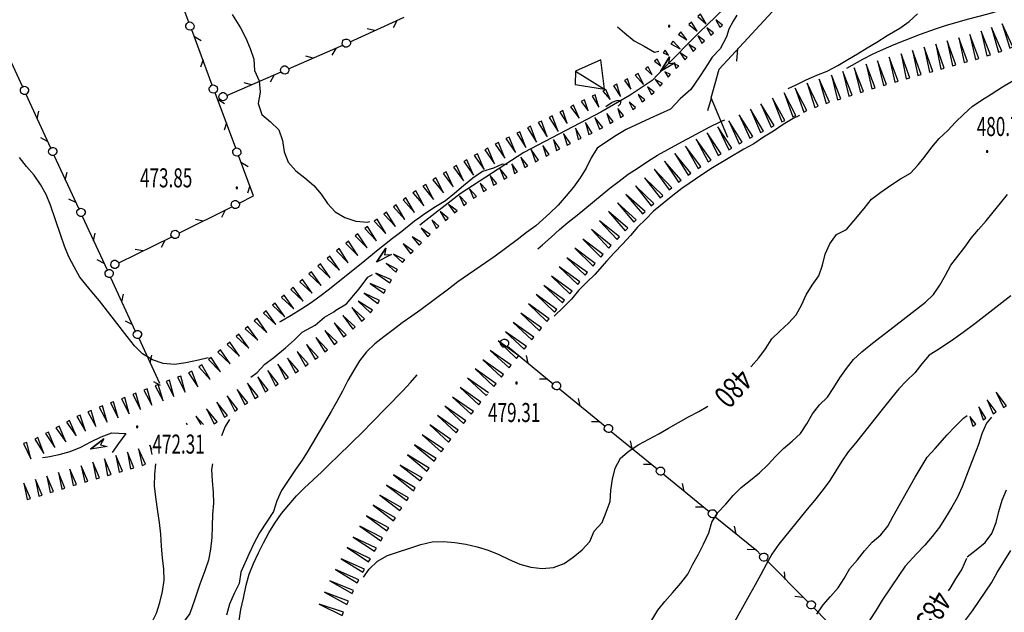
# Model space of a CAD drawing. Extents: x 1514965 to 1515745, y 4455040 to 4455729.
# Drawn here: x 1515124 to 1515212, y 4455143 to 4455196 of the extents above; entities that cross this region are included whole.
import ezdxf
from ezdxf.enums import TextEntityAlignment as Align

# ---------------------------------------------------------------- set-up
doc = ezdxf.new("R2010")
doc.units = 0
doc.header["$MEASUREMENT"] = 0
for name, color, linetype in [('CAPANNA', 7, 'CONTINUOUS'), ('CURVA_DIRETT', 7, 'CONTINUOUS'), ('CURVA_INTERM', 7, 'CONTINUOUS'), ('DIAGONALI17', 7, 'CONTINUOUS'), ('FIUME', 7, 'CONTINUOUS'), ('PUNTO_QUOTA', 7, 'CONTINUOUS'), ('QUOTA', 7, 'CONTINUOUS'), ('RETE_METALL', 7, 'CONTINUOUS'), ('SIEPE', 7, 'CONTINUOUS'), ('SOMM_SCARPAT', 7, 'CONTINUOUS')]:
    doc.layers.add(name, color=color, linetype=linetype)
doc.styles.add('ITALICS', font='ITALICC')
doc.styles.add('ROMANT', font='ROMANT', dxfattribs={"height": 0.2})

# ---------------------------------------------------------------- blocks, each defined once
blk = doc.blocks.new('PUNTO')
at = {"layer": 'PUNTO_QUOTA', "color": 2, "linetype": 'Continuous'}
blk.add_lwpolyline([(-0.06, -0.06), (0.06, -0.06), (0.06, 0.06), (-0.06, 0.06)], close=True, dxfattribs=at)

msp = doc.modelspace()

# ---------------------------------------------------------------- linework, layer by layer
at = {"layer": 'CAPANNA', "color": 1, "linetype": 'Continuous'}
msp.add_lwpolyline([(1515173.89, 4455191.38), (1515173.88, 4455190.19), (1515176.49, 4455189.77), (1515176.17, 4455192.38), (1515173.89, 4455191.38)], dxfattribs=at)
at = {"layer": 'CURVA_DIRETT', "color": 3, "linetype": 'Continuous'}
for points in [[(1515188.3, 4455196.39), (1515187.99, 4455195.84), (1515187.59, 4455195.14), (1515187.37, 4455194.44), (1515186.83, 4455193.38), (1515186.1, 4455192.63), (1515185.49, 4455191.65), (1515184.97, 4455190.89), (1515184.2, 4455189.75), (1515183.25, 4455188.91), (1515182.39, 4455188), (1515181.47, 4455187.57), (1515180.54, 4455187.16), (1515178.42, 4455186.16), (1515177.53, 4455185.64), (1515176.67, 4455185.07), (1515175.83, 4455184.5), (1515175.3, 4455183.64), (1515174.87, 4455182.73), (1515174.33, 4455181.86), (1515173.74, 4455181.03), (1515173.08, 4455180.25), (1515172.37, 4455179.41), (1515171.62, 4455178.72), (1515170.35, 4455177.59), (1515169.53, 4455176.97), (1515168.71, 4455176.32), (1515166.75, 4455174.86), (1515165.88, 4455174.27), (1515163.41, 4455172.57), (1515162.57, 4455171.93), (1515160, 4455170.03)], [(1515177.65, 4455195.33), (1515178.27, 4455194.8), (1515179.14, 4455194.09), (1515180.03, 4455193.61), (1515180.97, 4455193.08), (1515181.35, 4455193.18)], [(1515189.54, 4455164.98), (1515189.59, 4455165.03), (1515190.27, 4455165.8), (1515190.86, 4455166.61), (1515191.42, 4455167.48), (1515192.13, 4455168.18), (1515192.91, 4455168.88), (1515193.59, 4455169.63), (1515194.07, 4455170.51), (1515194.48, 4455171.43), (1515195.03, 4455172.28), (1515195.61, 4455173.11), (1515195.94, 4455174.07), (1515196.2, 4455175.05), (1515196.6, 4455175.97), (1515197.19, 4455176.79), (1515198.08, 4455177.26), (1515198.75, 4455178.02), (1515199.68, 4455179.13), (1515200.32, 4455179.96), (1515201.15, 4455180.57), (1515202.06, 4455181.2), (1515202.91, 4455181.76), (1515203.79, 4455182.27), (1515204.48, 4455183.01), (1515205.12, 4455183.79), (1515205.7, 4455184.61), (1515206.37, 4455185.36), (1515207.12, 4455186.08), (1515207.83, 4455186.84), (1515208.57, 4455187.55), (1515209.31, 4455188.22), (1515210.13, 4455188.8), (1515211, 4455189.34), (1515212.01, 4455189.98), (1515213.16, 4455190.68)], [(1515160, 4455170.03), (1515159.31, 4455169.52), (1515158.44, 4455168.91), (1515157.64, 4455168.29), (1515156.81, 4455167.68), (1515156.01, 4455167.06), (1515155.25, 4455166.34), (1515154.64, 4455165.52), (1515154.1, 4455164.64), (1515153.6, 4455163.77), (1515153.11, 4455162.82), (1515152.61, 4455161.89), (1515152.09, 4455161), (1515150.05, 4455157.54), (1515149.51, 4455156.67), (1515148.92, 4455155.83), (1515147.66, 4455153.95), (1515147.25, 4455153.04), (1515146.94, 4455152.08), (1515146.38, 4455151.23), (1515145.71, 4455150.18), (1515145.24, 4455149.28), (1515144.79, 4455148.34), (1515144.04, 4455146.66), (1515143.88, 4455145.67), (1515143.45, 4455144.76), (1515143.03, 4455143.82), (1515142.76, 4455142.84)], [(1515180.44, 4455158.54), (1515181.35, 4455159.02), (1515182.21, 4455159.53), (1515183.09, 4455160.02), (1515184, 4455160.54), (1515184.91, 4455161.02), (1515185.72, 4455161.47)], [(1515160, 4455149.1), (1515160.1, 4455149.14), (1515161.1, 4455149.36), (1515162.12, 4455149.39), (1515163.13, 4455149.32), (1515164.13, 4455149.18), (1515165.13, 4455148.93), (1515166.11, 4455148.63), (1515167.07, 4455148.25), (1515167.97, 4455147.79), (1515168.93, 4455147.39), (1515169.92, 4455147.1), (1515170.93, 4455147), (1515171.94, 4455147.09), (1515172.89, 4455147.43), (1515173.71, 4455148.02), (1515174.5, 4455148.66), (1515175.19, 4455149.41), (1515175.57, 4455150.34), (1515176.27, 4455151.09), (1515176.65, 4455152.02), (1515176.99, 4455152.97), (1515177.06, 4455153.98), (1515177.2, 4455154.98), (1515177.45, 4455155.96), (1515177.92, 4455156.84), (1515178.7, 4455157.49), (1515179.57, 4455158.05), (1515180.44, 4455158.54)], [(1515208.85, 4455148.05), (1515209.66, 4455148.67), (1515210.46, 4455149.32), (1515211.05, 4455150.12), (1515211.45, 4455151.09), (1515211.69, 4455152.08), (1515211.98, 4455153.09), (1515212.38, 4455154.02)], [(1515154.97, 4455146.23), (1515155.49, 4455146.93), (1515156.24, 4455147.64), (1515157.13, 4455148.15), (1515158.11, 4455148.48), (1515159.13, 4455148.8), (1515160, 4455149.1)], [(1515208.79, 4455147.88), (1515208.39, 4455146.95), (1515207.83, 4455146.08), (1515207.31, 4455145.2), (1515207.16, 4455145)]]:
    msp.add_lwpolyline(points, dxfattribs=at)
at = {"layer": 'CURVA_INTERM', "color": 1, "linetype": 'Continuous'}
for points in [[(1515212.71, 4455196.94), (1515211.72, 4455196.77), (1515210.71, 4455196.48), (1515208.98, 4455196.02), (1515206.99, 4455195.45), (1515206.01, 4455195.13), (1515204.67, 4455194.64), (1515203.3, 4455194.13), (1515202.31, 4455193.73), (1515201.35, 4455193.32), (1515200.44, 4455192.89), (1515199.52, 4455192.41), (1515198.1, 4455191.61)], [(1515143.25, 4455196.45), (1515144.02, 4455195.24), (1515144.49, 4455194.32), (1515144.88, 4455193.39), (1515145.19, 4455192.44), (1515145.26, 4455191.43), (1515145.67, 4455190.52), (1515145.77, 4455189.51), (1515145.58, 4455188.5), (1515145.9, 4455187.52), (1515146.68, 4455186.85), (1515147.43, 4455186.14), (1515147.76, 4455185.19), (1515147.89, 4455184.19), (1515148.27, 4455183.25), (1515148.95, 4455182.5), (1515149.74, 4455181.86), (1515150.55, 4455181.18), (1515151.21, 4455180.4), (1515151.78, 4455179.57), (1515152.47, 4455178.84), (1515153.33, 4455178.31), (1515154.3, 4455178), (1515155.34, 4455177.89), (1515155.56, 4455177.95)], [(1515192.89, 4455189.83), (1515193.55, 4455190.13), (1515194.48, 4455190.6), (1515195.43, 4455191.02), (1515196.38, 4455191.39), (1515197.31, 4455191.89), (1515198.2, 4455192.43), (1515199.07, 4455192.92), (1515199.93, 4455193.46), (1515200.8, 4455193.98), (1515201.72, 4455194.55), (1515202.84, 4455195.22), (1515203.67, 4455195.8), (1515204.44, 4455196.49)], [(1515176.6, 4455188.22), (1515177.17, 4455188.6), (1515177.58, 4455188.76), (1515177.95, 4455188.78), (1515177.89, 4455188.43), (1515177.72, 4455188.27)], [(1515193.9, 4455187.41), (1515193.33, 4455187.16), (1515192.43, 4455186.61), (1515191.57, 4455186.04), (1515190.68, 4455185.49), (1515189.81, 4455184.91), (1515188.94, 4455184.41), (1515186.12, 4455182.75), (1515185.27, 4455182.2), (1515183.38, 4455180.9), (1515182.58, 4455180.28), (1515180.88, 4455178.9), (1515180.18, 4455178.18), (1515179.45, 4455177.46), (1515178.8, 4455176.7), (1515178.11, 4455175.95), (1515177.39, 4455175.21), (1515176.71, 4455174.46), (1515175.63, 4455173.23), (1515174.91, 4455172.54), (1515174.18, 4455171.8), (1515173.54, 4455171.02), (1515172.83, 4455170.32), (1515172.01, 4455169.53)], [(1515180.34, 4455183.32), (1515181.23, 4455183.87), (1515182.14, 4455184.4), (1515183.07, 4455184.91), (1515185.88, 4455186.41), (1515186.81, 4455186.86), (1515187.22, 4455187.05)], [(1515141.12, 4455165.81), (1515140.27, 4455165.6), (1515139.12, 4455165.34), (1515138.12, 4455165.2), (1515137.1, 4455165.28), (1515136.14, 4455165.61), (1515135.27, 4455166.16), (1515134.54, 4455166.87), (1515133.89, 4455167.7), (1515131.41, 4455170.89), (1515130.75, 4455171.68), (1515129.68, 4455173), (1515129.16, 4455173.91), (1515128.7, 4455174.82), (1515128.3, 4455175.75), (1515127.98, 4455176.71), (1515127.04, 4455179.41), (1515126.65, 4455180.36), (1515126.16, 4455181.26), (1515125.58, 4455182.11), (1515124.91, 4455182.88), (1515124.29, 4455183.67)], [(1515167.82, 4455183.03), (1515167.37, 4455183.08), (1515166.58, 4455182.72), (1515165.61, 4455182.43), (1515164.73, 4455181.84), (1515163.91, 4455181.16), (1515163.12, 4455180.45), (1515162.3, 4455179.82), (1515161.41, 4455179.27), (1515160.36, 4455178.6), (1515160, 4455178.33)], [(1515170.54, 4455175.53), (1515170.97, 4455175.89), (1515171.73, 4455176.56), (1515172.48, 4455177.25), (1515173.26, 4455177.89), (1515174.04, 4455178.54), (1515176.97, 4455180.93), (1515177.79, 4455181.57), (1515178.62, 4455182.18), (1515179.5, 4455182.75), (1515180.34, 4455183.32)], [(1515181.87, 4455144.06), (1515182.55, 4455144.81), (1515183.31, 4455145.68), (1515183.92, 4455146.49), (1515184.38, 4455147.39), (1515184.88, 4455148.27), (1515185.33, 4455149.18), (1515185.79, 4455150.18), (1515186.07, 4455151.14), (1515186.6, 4455152), (1515187.32, 4455152.75), (1515187.97, 4455153.52), (1515188.7, 4455154.23), (1515189.52, 4455154.88), (1515190.32, 4455155.53), (1515191.07, 4455156.25), (1515191.75, 4455156.99), (1515192.47, 4455157.71), (1515193.25, 4455158.36), (1515193.99, 4455159.05), (1515194.55, 4455159.91), (1515195.07, 4455160.79), (1515195.67, 4455161.59), (1515196.39, 4455162.3), (1515196.96, 4455163.15), (1515197.5, 4455164), (1515198.08, 4455164.84), (1515198.71, 4455165.64), (1515199.47, 4455166.34), (1515200.26, 4455167), (1515201.06, 4455167.62), (1515201.95, 4455168.29), (1515205.13, 4455170.75), (1515205.85, 4455171.46), (1515206.43, 4455172.28), (1515206.93, 4455173.16), (1515207.4, 4455174.07), (1515208.02, 4455174.88), (1515208.66, 4455175.66), (1515209.21, 4455176.49), (1515209.86, 4455177.25), (1515210.55, 4455178.01), (1515211.18, 4455178.8), (1515211.83, 4455179.59), (1515212.46, 4455180.38)], [(1515160, 4455178.33), (1515159.54, 4455177.98), (1515158.41, 4455177.08), (1515157.58, 4455176.45), (1515156.13, 4455175.31), (1515155.09, 4455174.46), (1515151.94, 4455171.92), (1515151.09, 4455171.28), (1515150.23, 4455170.66), (1515149.38, 4455170.11), (1515148.52, 4455169.57), (1515147.62, 4455169.04), (1515147.49, 4455168.97)], [(1515144.93, 4455164.08), (1515145.48, 4455164.5), (1515146.17, 4455165.23), (1515146.98, 4455165.84), (1515148.03, 4455166.68), (1515148.81, 4455167.36), (1515149.51, 4455168.1), (1515150.68, 4455168.71), (1515151.5, 4455169.43), (1515152.33, 4455169.89), (1515152.52, 4455170.04), (1515153.47, 4455170.61), (1515154.59, 4455171.94), (1515155.38, 4455172.99), (1515155.78, 4455173.24)], [(1515212.75, 4455171.33), (1515209.55, 4455168.84), (1515208.51, 4455168.07), (1515207.67, 4455167.47), (1515206.38, 4455166.59), (1515205.48, 4455166.02), (1515204.8, 4455165.27), (1515204.18, 4455164.45), (1515203.45, 4455163.75), (1515202.76, 4455163.02), (1515202.11, 4455162.23), (1515201.39, 4455161.34), (1515198.88, 4455158.18), (1515198.23, 4455157.41), (1515197.68, 4455156.58), (1515197.15, 4455155.72), (1515196.59, 4455154.86), (1515196, 4455154.05), (1515195.23, 4455153.06), (1515194.59, 4455152.29), (1515192.04, 4455149.16), (1515191.43, 4455148.28), (1515190.92, 4455147.36), (1515190.45, 4455146.47), (1515189.94, 4455145.55), (1515189.4, 4455144.59), (1515187.96, 4455141.98)], [(1515143.88, 4455142.34), (1515144.05, 4455143.35), (1515144.26, 4455144.34), (1515144.52, 4455145.5), (1515144.78, 4455146.5), (1515145.17, 4455147.45), (1515145.6, 4455148.38), (1515146.06, 4455149.29), (1515146.54, 4455150.19), (1515147.07, 4455151.05), (1515147.67, 4455151.91), (1515148.31, 4455152.68), (1515149, 4455153.48), (1515149.71, 4455154.2), (1515150.46, 4455154.89), (1515151.27, 4455155.61), (1515151.98, 4455156.34), (1515152.73, 4455157.05), (1515154.97, 4455159.26), (1515155.68, 4455159.98), (1515158.48, 4455162.84), (1515159.18, 4455163.59), (1515159.77, 4455164.27)], [(1515195.43, 4455142.93), (1515196.02, 4455143.75), (1515196.67, 4455144.51), (1515197.34, 4455145.27), (1515197.88, 4455146.11), (1515198.38, 4455147), (1515199.06, 4455147.77), (1515199.7, 4455148.58), (1515200.39, 4455149.34), (1515201.16, 4455150), (1515201.79, 4455150.77), (1515202.27, 4455151.66), (1515204.22, 4455155.16), (1515204.74, 4455156.03), (1515205.3, 4455156.93), (1515206, 4455157.69), (1515207.07, 4455158.91), (1515207.76, 4455159.64), (1515208.52, 4455160.4), (1515208.87, 4455160.66)], [(1515143.02, 4455160.28), (1515142.65, 4455159.66), (1515142.32, 4455158.83)], [(1515211.04, 4455160.5), (1515210.58, 4455159.96), (1515210.18, 4455159.01), (1515209.86, 4455158.06), (1515209.47, 4455157), (1515209.1, 4455156.07), (1515208.42, 4455154.28), (1515207.99, 4455153.36), (1515207.5, 4455152.48), (1515206.94, 4455151.54), (1515206.4, 4455150.69), (1515205.75, 4455149.86), (1515205.08, 4455149.09), (1515204.37, 4455148.34), (1515203.34, 4455147.2), (1515202.75, 4455146.36), (1515201.28, 4455144.16), (1515200.73, 4455143.29), (1515199.15, 4455140.86)], [(1515126.33, 4455156.91), (1515126.82, 4455156.97), (1515127.83, 4455157.16), (1515128.79, 4455157.45), (1515129.75, 4455157.82), (1515130.66, 4455158.3), (1515131.58, 4455158.75), (1515132.53, 4455159.1), (1515133.77, 4455159.03), (1515133.13, 4455158.16), (1515132.56, 4455157.34)], [(1515136.2, 4455142.41), (1515136.5, 4455143.01), (1515136.81, 4455143.97), (1515137.06, 4455144.95), (1515137.18, 4455145.95), (1515137.15, 4455146.95), (1515137.05, 4455147.96), (1515136.97, 4455149), (1515136.9, 4455150.07), (1515136.78, 4455151.09), (1515136.62, 4455152.09), (1515136.44, 4455153.37), (1515136.34, 4455154.38), (1515136.35, 4455155.39), (1515136.46, 4455156.35)], [(1515141.52, 4455156.35), (1515141.42, 4455155.84), (1515141.48, 4455154.82), (1515141.58, 4455153.82), (1515141.61, 4455152.82), (1515141.5, 4455151.8), (1515141.49, 4455150.77), (1515141.46, 4455149.77), (1515141.33, 4455148.73), (1515141.14, 4455147.73), (1515140.82, 4455146.79), (1515140.39, 4455145.59), (1515139.91, 4455144.16), (1515139.49, 4455142.99), (1515138.9, 4455142.18), (1515138.35, 4455141.52)], [(1515208.63, 4455142.25), (1515209.34, 4455143.23), (1515209.97, 4455144.15), (1515211.02, 4455145.73), (1515211.55, 4455146.64), (1515212.75, 4455148.61)], [(1515180.46, 4455141.95), (1515181.24, 4455143.27), (1515181.87, 4455144.06)]]:
    msp.add_lwpolyline(points, dxfattribs=at)
at = {"layer": 'DIAGONALI17', "color": 4, "linetype": 'Continuous'}
msp.add_line((1515173.89, 4455191.38), (1515176.49, 4455189.77), dxfattribs=at)
at = {"layer": 'FIUME', "color": 5, "linetype": 'Continuous'}
for points in [[(1515217.65, 4455220.01), (1515217.57, 4455218.5), (1515216.64, 4455217.11), (1515214.46, 4455215), (1515209.44, 4455211.77), (1515203.83, 4455208.93), (1515199.74, 4455206.96), (1515195.68, 4455204.43), (1515194.12, 4455203.27), (1515191.7, 4455201.24), (1515187.96, 4455197.72), (1515184.92, 4455194.8), (1515181.85, 4455191.71), (1515180.74, 4455190.55), (1515178.79, 4455189.24), (1515176.16, 4455187.73), (1515169.28, 4455184.11), (1515163.62, 4455180.43), (1515160, 4455177.64)], [(1515182.28, 4455192.65), (1515181.5, 4455191.36), (1515182.28, 4455192.65), (1515182.19, 4455192.06), (1515182.8, 4455192.13), (1515181.5, 4455191.36)], [(1515156.98, 4455175.58), (1515156.14, 4455174.33), (1515156.98, 4455175.58), (1515156.86, 4455174.99), (1515157.48, 4455175.03), (1515156.14, 4455174.33)], [(1515131.81, 4455158.56), (1515130.61, 4455157.66), (1515131.81, 4455158.56), (1515131.51, 4455158.04), (1515132.1, 4455157.88), (1515130.61, 4455157.66)]]:
    msp.add_lwpolyline(points, dxfattribs=at)
at = {"layer": 'RETE_METALL', "color": 3, "linetype": 'Continuous'}
for p, q in [((1515188.31, 4455192.26), (1515188.4, 4455193.4)), ((1515186, 4455188.94), (1515185.7, 4455187.84))]:
    msp.add_line(p, q, dxfattribs=at)
msp.add_lwpolyline([(1515187.5, 4455185.45), (1515186.01, 4455188.99), (1515186.72, 4455191.57), (1515192.91, 4455198.29), (1515199.23, 4455204.55), (1515209.87, 4455210.18), (1515218.86, 4455218.07), (1515224.67, 4455219.65), (1515237.92, 4455223.05), (1515242.86, 4455218.83)], dxfattribs=at)
at = {"layer": 'SIEPE', "color": 3, "linetype": 'Continuous'}
for p, q in [((1515139.4, 4455195.75), (1515137.55, 4455200.7)), ((1515153.8, 4455194), (1515158.6, 4455196.2)), ((1515157.67, 4455195.29), (1515157.99, 4455195.9)), ((1515141.49, 4455190.13), (1515139.65, 4455195.08)), ((1515155.98, 4455195), (1515155.31, 4455195.16)), ((1515122.32, 4455194.76), (1515124.54, 4455189.97)), ((1515140.49, 4455194.09), (1515139.91, 4455194.45)), ((1515152.2, 4455192.81), (1515152.53, 4455193.41)), ((1515140.66, 4455192.38), (1515140.45, 4455191.73)), ((1515150.5, 4455192.55), (1515149.84, 4455192.72)), ((1515142.79, 4455189.22), (1515147.64, 4455191.31)), ((1515146.69, 4455190.43), (1515147.02, 4455191.03)), ((1515144.99, 4455190.17), (1515144.33, 4455190.34)), ((1515124.84, 4455189.32), (1515127.06, 4455184.53)), ((1515143.59, 4455184.51), (1515141.74, 4455189.46)), ((1515142.58, 4455188.47), (1515142, 4455188.83)), ((1515125.85, 4455187.14), (1515126.01, 4455187.81)), ((1515142.75, 4455186.76), (1515142.55, 4455186.11)), ((1515126.15, 4455185.45), (1515126.76, 4455185.13)), ((1515127.36, 4455183.87), (1515129.58, 4455179.08)), ((1515144.68, 4455182.85), (1515144.1, 4455183.2)), ((1515128.37, 4455181.69), (1515128.53, 4455182.36)), ((1515144.85, 4455181.14), (1515144.64, 4455180.48)), ((1515128.67, 4455180), (1515129.28, 4455179.69)), ((1515138.51, 4455176.93), (1515143.24, 4455179.28)), ((1515129.88, 4455178.43), (1515132.1, 4455173.64)), ((1515140.66, 4455178), (1515139.99, 4455178.14)), ((1515142.34, 4455178.34), (1515142.64, 4455178.96)), ((1515130.89, 4455176.25), (1515131.05, 4455176.92)), ((1515133.14, 4455174.27), (1515137.87, 4455176.61)), ((1515136.97, 4455175.68), (1515137.27, 4455176.29)), ((1515135.29, 4455175.34), (1515134.62, 4455175.47)), ((1515131.19, 4455174.56), (1515131.8, 4455174.24)), ((1515132.4, 4455172.98), (1515134.62, 4455168.19)), ((1515133.41, 4455170.8), (1515133.57, 4455171.47)), ((1515133.71, 4455169.11), (1515134.32, 4455168.8)), ((1515134.92, 4455167.54), (1515136.77, 4455163.55)), ((1515167.83, 4455166.84), (1515171.91, 4455163.49)), ((1515135.93, 4455165.36), (1515136.09, 4455166.03)), ((1515169.68, 4455165.32), (1515169.53, 4455165.99)), ((1515136.23, 4455163.67), (1515136.84, 4455163.35)), ((1515170.69, 4455163.93), (1515171.37, 4455163.91)), ((1515172.47, 4455163.04), (1515176.55, 4455159.69)), ((1515174.32, 4455161.52), (1515174.17, 4455162.18)), ((1515175.33, 4455160.12), (1515176.01, 4455160.11)), ((1515177.1, 4455159.23), (1515181.19, 4455155.88)), ((1515178.96, 4455157.71), (1515178.81, 4455158.38)), ((1515179.96, 4455156.32), (1515180.65, 4455156.3)), ((1515181.74, 4455155.43), (1515185.83, 4455152.08)), ((1515183.6, 4455153.91), (1515183.45, 4455154.57)), ((1515184.6, 4455152.51), (1515185.29, 4455152.5)), ((1515188.24, 4455150.1), (1515188.09, 4455150.77)), ((1515189.24, 4455148.71), (1515189.93, 4455148.69)), ((1515190.94, 4455147.73), (1515194.66, 4455143.98)), ((1515192.63, 4455146.02), (1515192.55, 4455146.7)), ((1515193.49, 4455144.54), (1515194.17, 4455144.45)), ((1515195.17, 4455143.47), (1515198.89, 4455139.73))]:
    msp.add_line(p, q, dxfattribs=at)
for points in [[(1515139.61, 4455195.07), (1515139.52, 4455195.03), (1515139.38, 4455195.06), (1515139.25, 4455195.12), (1515139.18, 4455195.18), (1515139.12, 4455195.35), (1515139.13, 4455195.5), (1515139.22, 4455195.65), (1515139.3, 4455195.72), (1515139.45, 4455195.78), (1515139.59, 4455195.76), (1515139.7, 4455195.7), (1515139.79, 4455195.62), (1515139.86, 4455195.43), (1515139.84, 4455195.26), (1515139.74, 4455195.13), (1515139.61, 4455195.07)], [(1515153.12, 4455193.74), (1515153.08, 4455193.83), (1515153.1, 4455193.97), (1515153.15, 4455194.1), (1515153.21, 4455194.17), (1515153.37, 4455194.25), (1515153.53, 4455194.25), (1515153.68, 4455194.17), (1515153.75, 4455194.09), (1515153.82, 4455193.95), (1515153.82, 4455193.81), (1515153.76, 4455193.7), (1515153.69, 4455193.6), (1515153.51, 4455193.52), (1515153.33, 4455193.53), (1515153.2, 4455193.62), (1515153.12, 4455193.74)], [(1515148.3, 4455191.6), (1515152.94, 4455193.61), (1515153.14, 4455193.7)], [(1515147.62, 4455191.35), (1515147.58, 4455191.44), (1515147.61, 4455191.58), (1515147.66, 4455191.72), (1515147.72, 4455191.78), (1515147.88, 4455191.86), (1515148.03, 4455191.86), (1515148.18, 4455191.77), (1515148.26, 4455191.69), (1515148.32, 4455191.54), (1515148.31, 4455191.41), (1515148.25, 4455191.3), (1515148.19, 4455191.2), (1515148, 4455191.12), (1515147.82, 4455191.13), (1515147.69, 4455191.23), (1515147.62, 4455191.35)], [(1515124.58, 4455189.99), (1515124.67, 4455190.03), (1515124.81, 4455190.01), (1515124.94, 4455189.96), (1515125.01, 4455189.9), (1515125.09, 4455189.74), (1515125.09, 4455189.59), (1515125.01, 4455189.44), (1515124.93, 4455189.36), (1515124.79, 4455189.29), (1515124.65, 4455189.3), (1515124.54, 4455189.35), (1515124.44, 4455189.42), (1515124.36, 4455189.6), (1515124.36, 4455189.78), (1515124.46, 4455189.91), (1515124.58, 4455189.99)], [(1515141.71, 4455189.44), (1515141.61, 4455189.41), (1515141.47, 4455189.44), (1515141.34, 4455189.5), (1515141.28, 4455189.56), (1515141.22, 4455189.73), (1515141.22, 4455189.88), (1515141.32, 4455190.02), (1515141.4, 4455190.1), (1515141.55, 4455190.15), (1515141.68, 4455190.14), (1515141.79, 4455190.07), (1515141.88, 4455190), (1515141.95, 4455189.81), (1515141.93, 4455189.63), (1515141.83, 4455189.51), (1515141.71, 4455189.44)], [(1515142.11, 4455188.97), (1515142.07, 4455189.06), (1515142.1, 4455189.2), (1515142.15, 4455189.33), (1515142.21, 4455189.4), (1515142.37, 4455189.47), (1515142.53, 4455189.47), (1515142.67, 4455189.38), (1515142.75, 4455189.31), (1515142.81, 4455189.16), (1515142.81, 4455189.03), (1515142.75, 4455188.91), (1515142.68, 4455188.82), (1515142.5, 4455188.74), (1515142.32, 4455188.75), (1515142.19, 4455188.85), (1515142.11, 4455188.97)], [(1515127.1, 4455184.54), (1515127.19, 4455184.58), (1515127.33, 4455184.56), (1515127.46, 4455184.51), (1515127.53, 4455184.46), (1515127.61, 4455184.29), (1515127.61, 4455184.14), (1515127.53, 4455183.99), (1515127.45, 4455183.91), (1515127.31, 4455183.85), (1515127.17, 4455183.85), (1515127.06, 4455183.91), (1515126.96, 4455183.97), (1515126.88, 4455184.15), (1515126.89, 4455184.33), (1515126.98, 4455184.46), (1515127.1, 4455184.54)], [(1515143.8, 4455183.82), (1515143.71, 4455183.79), (1515143.57, 4455183.82), (1515143.44, 4455183.88), (1515143.37, 4455183.94), (1515143.31, 4455184.11), (1515143.32, 4455184.26), (1515143.42, 4455184.4), (1515143.5, 4455184.47), (1515143.64, 4455184.53), (1515143.78, 4455184.52), (1515143.89, 4455184.45), (1515143.98, 4455184.38), (1515144.05, 4455184.19), (1515144.03, 4455184.01), (1515143.93, 4455183.89), (1515143.8, 4455183.82)], [(1515143.89, 4455179.6), (1515145.18, 4455180.24), (1515143.84, 4455183.84)], [(1515129.62, 4455179.1), (1515129.71, 4455179.14), (1515129.85, 4455179.12), (1515129.98, 4455179.07), (1515130.05, 4455179.01), (1515130.13, 4455178.85), (1515130.13, 4455178.7), (1515130.05, 4455178.55), (1515129.97, 4455178.47), (1515129.83, 4455178.4), (1515129.7, 4455178.41), (1515129.58, 4455178.46), (1515129.48, 4455178.53), (1515129.4, 4455178.71), (1515129.41, 4455178.89), (1515129.5, 4455179.02), (1515129.62, 4455179.1)], [(1515143.22, 4455179.32), (1515143.18, 4455179.4), (1515143.2, 4455179.55), (1515143.24, 4455179.68), (1515143.3, 4455179.75), (1515143.46, 4455179.83), (1515143.61, 4455179.84), (1515143.76, 4455179.76), (1515143.84, 4455179.69), (1515143.91, 4455179.55), (1515143.91, 4455179.41), (1515143.86, 4455179.29), (1515143.8, 4455179.2), (1515143.62, 4455179.11), (1515143.44, 4455179.11), (1515143.3, 4455179.2), (1515143.22, 4455179.32)], [(1515137.85, 4455176.65), (1515137.8, 4455176.74), (1515137.82, 4455176.88), (1515137.87, 4455177.02), (1515137.92, 4455177.09), (1515138.08, 4455177.17), (1515138.23, 4455177.18), (1515138.39, 4455177.1), (1515138.47, 4455177.02), (1515138.54, 4455176.88), (1515138.54, 4455176.75), (1515138.48, 4455176.63), (1515138.42, 4455176.53), (1515138.24, 4455176.44), (1515138.06, 4455176.44), (1515137.93, 4455176.53), (1515137.85, 4455176.65)], [(1515132.47, 4455173.99), (1515132.43, 4455174.08), (1515132.45, 4455174.22), (1515132.49, 4455174.35), (1515132.55, 4455174.42), (1515132.71, 4455174.5), (1515132.86, 4455174.51), (1515133.01, 4455174.43), (1515133.09, 4455174.36), (1515133.16, 4455174.22), (1515133.16, 4455174.08), (1515133.11, 4455173.97), (1515133.04, 4455173.87), (1515132.87, 4455173.78), (1515132.69, 4455173.78), (1515132.55, 4455173.87), (1515132.47, 4455173.99)], [(1515132.14, 4455173.65), (1515132.23, 4455173.69), (1515132.37, 4455173.67), (1515132.5, 4455173.62), (1515132.57, 4455173.57), (1515132.65, 4455173.4), (1515132.65, 4455173.25), (1515132.57, 4455173.1), (1515132.5, 4455173.02), (1515132.35, 4455172.96), (1515132.22, 4455172.96), (1515132.1, 4455173.02), (1515132, 4455173.08), (1515131.92, 4455173.26), (1515131.93, 4455173.44), (1515132.02, 4455173.57), (1515132.14, 4455173.65)], [(1515134.66, 4455168.21), (1515134.75, 4455168.25), (1515134.89, 4455168.23), (1515135.02, 4455168.18), (1515135.09, 4455168.12), (1515135.17, 4455167.96), (1515135.17, 4455167.81), (1515135.09, 4455167.66), (1515135.02, 4455167.58), (1515134.87, 4455167.51), (1515134.74, 4455167.52), (1515134.62, 4455167.57), (1515134.53, 4455167.64), (1515134.44, 4455167.82), (1515134.45, 4455168), (1515134.54, 4455168.13), (1515134.66, 4455168.21)], [(1515167.3, 4455167.33), (1515167.36, 4455167.41), (1515167.5, 4455167.45), (1515167.64, 4455167.46), (1515167.72, 4455167.44), (1515167.86, 4455167.33), (1515167.93, 4455167.2), (1515167.92, 4455167.02), (1515167.89, 4455166.92), (1515167.79, 4455166.8), (1515167.67, 4455166.74), (1515167.54, 4455166.74), (1515167.42, 4455166.76), (1515167.27, 4455166.89), (1515167.2, 4455167.05), (1515167.22, 4455167.21), (1515167.3, 4455167.33)], [(1515171.93, 4455163.53), (1515172, 4455163.6), (1515172.14, 4455163.65), (1515172.28, 4455163.66), (1515172.36, 4455163.64), (1515172.5, 4455163.53), (1515172.57, 4455163.39), (1515172.56, 4455163.22), (1515172.53, 4455163.12), (1515172.43, 4455162.99), (1515172.31, 4455162.94), (1515172.18, 4455162.94), (1515172.06, 4455162.96), (1515171.91, 4455163.08), (1515171.83, 4455163.25), (1515171.86, 4455163.4), (1515171.93, 4455163.53)], [(1515176.57, 4455159.72), (1515176.64, 4455159.8), (1515176.77, 4455159.84), (1515176.92, 4455159.85), (1515177, 4455159.83), (1515177.14, 4455159.72), (1515177.21, 4455159.58), (1515177.2, 4455159.41), (1515177.17, 4455159.31), (1515177.07, 4455159.19), (1515176.94, 4455159.13), (1515176.82, 4455159.13), (1515176.7, 4455159.15), (1515176.55, 4455159.28), (1515176.47, 4455159.44), (1515176.5, 4455159.6), (1515176.57, 4455159.72)], [(1515181.21, 4455155.92), (1515181.28, 4455155.99), (1515181.41, 4455156.03), (1515181.55, 4455156.05), (1515181.64, 4455156.03), (1515181.78, 4455155.91), (1515181.85, 4455155.78), (1515181.84, 4455155.61), (1515181.81, 4455155.51), (1515181.71, 4455155.38), (1515181.58, 4455155.33), (1515181.46, 4455155.33), (1515181.34, 4455155.35), (1515181.19, 4455155.47), (1515181.11, 4455155.64), (1515181.14, 4455155.79), (1515181.21, 4455155.92)], [(1515185.85, 4455152.11), (1515185.91, 4455152.19), (1515186.05, 4455152.23), (1515186.19, 4455152.24), (1515186.28, 4455152.22), (1515186.42, 4455152.11), (1515186.49, 4455151.97), (1515186.48, 4455151.8), (1515186.45, 4455151.7), (1515186.34, 4455151.58), (1515186.22, 4455151.52), (1515186.09, 4455151.52), (1515185.98, 4455151.54), (1515185.82, 4455151.67), (1515185.75, 4455151.83), (1515185.78, 4455151.99), (1515185.85, 4455152.11)], [(1515186.38, 4455151.62), (1515190.08, 4455148.59), (1515190.43, 4455148.24)], [(1515190.46, 4455148.26), (1515190.53, 4455148.34), (1515190.67, 4455148.36), (1515190.81, 4455148.36), (1515190.9, 4455148.33), (1515191.03, 4455148.21), (1515191.08, 4455148.06), (1515191.05, 4455147.9), (1515191.01, 4455147.8), (1515190.9, 4455147.68), (1515190.77, 4455147.64), (1515190.64, 4455147.66), (1515190.53, 4455147.68), (1515190.39, 4455147.83), (1515190.33, 4455148), (1515190.37, 4455148.15), (1515190.46, 4455148.26)], [(1515194.69, 4455144.01), (1515194.76, 4455144.08), (1515194.9, 4455144.11), (1515195.04, 4455144.11), (1515195.13, 4455144.08), (1515195.25, 4455143.95), (1515195.31, 4455143.81), (1515195.28, 4455143.64), (1515195.24, 4455143.54), (1515195.13, 4455143.43), (1515195, 4455143.39), (1515194.87, 4455143.4), (1515194.76, 4455143.43), (1515194.62, 4455143.57), (1515194.56, 4455143.74), (1515194.6, 4455143.9), (1515194.69, 4455144.01)]]:
    msp.add_lwpolyline(points, dxfattribs=at)
at = {"layer": 'SOMM_SCARPAT', "color": 10, "linetype": 'Continuous'}
for points in [[(1515184.75, 4455194.95), (1515184.26, 4455195.76), (1515184.02, 4455195.56)], [(1515185.56, 4455195.62), (1515185.07, 4455196.46), (1515184.83, 4455196.26)], [(1515186.43, 4455195.95), (1515186.8, 4455195.3), (1515187.03, 4455195.5)], [(1515183.83, 4455194.18), (1515183.3, 4455194.89), (1515183.1, 4455194.65)], [(1515185.62, 4455195.24), (1515185.99, 4455194.59), (1515186.22, 4455194.8)], [(1515210.11, 4455194.96), (1515210.63, 4455192.74), (1515210.93, 4455192.83)], [(1515211.04, 4455195.27), (1515211.65, 4455193.08), (1515211.94, 4455193.18)], [(1515211.97, 4455195.6), (1515212.66, 4455193.43), (1515212.95, 4455193.54)], [(1515183.26, 4455193.38), (1515182.61, 4455194.07), (1515182.41, 4455193.83)], [(1515184.81, 4455194.52), (1515185.19, 4455193.88), (1515185.42, 4455194.09)], [(1515207.08, 4455194.08), (1515207.55, 4455191.86), (1515207.85, 4455191.94)], [(1515208.11, 4455194.37), (1515208.58, 4455192.14), (1515208.88, 4455192.23)], [(1515209.09, 4455194.64), (1515209.61, 4455192.43), (1515209.91, 4455192.52)], [(1515182.19, 4455192.8), (1515181.92, 4455193.25), (1515181.72, 4455193.02)], [(1515184.01, 4455193.77), (1515184.41, 4455193.15), (1515184.63, 4455193.37)], [(1515203.99, 4455193.22), (1515204.46, 4455190.99), (1515204.76, 4455191.08)], [(1515205.02, 4455193.51), (1515205.49, 4455191.28), (1515205.79, 4455191.36)], [(1515206.05, 4455193.8), (1515206.52, 4455191.57), (1515206.82, 4455191.65)], [(1515181.52, 4455191.85), (1515181.2, 4455192.46), (1515180.97, 4455192.26)], [(1515183.25, 4455193.02), (1515183.65, 4455192.39), (1515183.87, 4455192.61)], [(1515200.87, 4455192.31), (1515201.38, 4455190.09), (1515201.67, 4455190.18)], [(1515201.9, 4455192.62), (1515202.4, 4455190.4), (1515202.7, 4455190.49)], [(1515202.96, 4455192.93), (1515203.43, 4455190.7), (1515203.73, 4455190.79)], [(1515180.76, 4455191.04), (1515180.39, 4455191.76), (1515180.14, 4455191.58)], [(1515182.73, 4455192), (1515182.9, 4455191.63), (1515183.12, 4455191.85)], [(1515197.76, 4455191.36), (1515198.31, 4455189.15), (1515198.6, 4455189.24)], [(1515198.78, 4455191.68), (1515199.33, 4455189.47), (1515199.62, 4455189.57)], [(1515199.84, 4455192.01), (1515200.35, 4455189.79), (1515200.65, 4455189.88)], [(1515178.83, 4455189.76), (1515178.55, 4455190.69), (1515178.27, 4455190.55)], [(1515179.97, 4455190.18), (1515179.5, 4455191.17), (1515179.23, 4455191.02)], [(1515181.01, 4455190.63), (1515181.47, 4455190.04), (1515181.67, 4455190.28)], [(1515181.89, 4455191.32), (1515182.17, 4455190.85), (1515182.38, 4455191.08)], [(1515195.66, 4455190.68), (1515196.27, 4455188.49), (1515196.56, 4455188.6)], [(1515196.74, 4455191.03), (1515197.29, 4455188.82), (1515197.58, 4455188.92)], [(1515177.01, 4455188.85), (1515176.62, 4455189.75), (1515176.34, 4455189.61)], [(1515177.92, 4455189.12), (1515177.58, 4455190.22), (1515177.31, 4455190.08)], [(1515180.34, 4455189.97), (1515180.69, 4455189.31), (1515180.93, 4455189.51)], [(1515193.5, 4455189.87), (1515194.27, 4455187.73), (1515194.56, 4455187.86)], [(1515194.58, 4455190.3), (1515195.26, 4455188.13), (1515195.55, 4455188.25)], [(1515175.03, 4455187.84), (1515174.7, 4455188.81), (1515174.42, 4455188.67)], [(1515175.99, 4455188.16), (1515175.66, 4455189.28), (1515175.38, 4455189.14)], [(1515179.51, 4455189.3), (1515179.86, 4455188.64), (1515180.1, 4455188.83)], [(1515191.48, 4455188.97), (1515192.32, 4455186.86), (1515192.6, 4455186.99)], [(1515192.52, 4455189.45), (1515193.29, 4455187.31), (1515193.58, 4455187.43)], [(1515173.15, 4455186.72), (1515172.78, 4455187.87), (1515172.5, 4455187.73)], [(1515174.23, 4455187.2), (1515173.74, 4455188.34), (1515173.46, 4455188.2)], [(1515177.68, 4455188.04), (1515177.92, 4455187.26), (1515178.18, 4455187.42)], [(1515178.69, 4455188.62), (1515179.03, 4455187.96), (1515179.27, 4455188.15)], [(1515189.51, 4455187.99), (1515190.41, 4455185.9), (1515190.68, 4455186.04)], [(1515190.46, 4455188.47), (1515191.36, 4455186.38), (1515191.64, 4455186.52)], [(1515171.39, 4455185.52), (1515170.86, 4455186.93), (1515170.58, 4455186.79)], [(1515172.35, 4455185.99), (1515171.82, 4455187.4), (1515171.54, 4455187.26)], [(1515175.62, 4455187.24), (1515176.06, 4455186.19), (1515176.34, 4455186.34)], [(1515176.69, 4455187.59), (1515176.99, 4455186.72), (1515177.26, 4455186.88)], [(1515187.58, 4455186.96), (1515188.52, 4455184.89), (1515188.79, 4455185.04)], [(1515188.52, 4455187.47), (1515189.46, 4455185.4), (1515189.73, 4455185.54)], [(1515170.43, 4455185.05), (1515169.89, 4455186.46), (1515169.62, 4455186.32)], [(1515173.89, 4455186.28), (1515174.13, 4455185.28), (1515174.41, 4455185.41)], [(1515174.81, 4455186.79), (1515175.1, 4455185.73), (1515175.38, 4455185.86)], [(1515186.6, 4455186.42), (1515187.59, 4455184.37), (1515187.86, 4455184.52)], [(1515168.55, 4455184.11), (1515167.98, 4455185.5), (1515167.7, 4455185.36)], [(1515169.48, 4455184.58), (1515168.94, 4455185.98), (1515168.66, 4455185.84)], [(1515171.94, 4455185.27), (1515172.22, 4455184.31), (1515172.5, 4455184.45)], [(1515172.83, 4455185.83), (1515173.17, 4455184.79), (1515173.45, 4455184.93)], [(1515184.68, 4455185.3), (1515185.74, 4455183.28), (1515186.01, 4455183.44)], [(1515185.67, 4455185.89), (1515186.65, 4455183.84), (1515186.92, 4455183.99)], [(1515166.68, 4455183.12), (1515166.09, 4455184.51), (1515165.81, 4455184.36)], [(1515167.6, 4455183.61), (1515167.03, 4455185.01), (1515166.75, 4455184.87)], [(1515169.96, 4455184.38), (1515170.33, 4455183.3), (1515170.61, 4455183.44)], [(1515170.99, 4455184.76), (1515171.28, 4455183.8), (1515171.55, 4455183.95)], [(1515183.72, 4455184.68), (1515184.84, 4455182.7), (1515185.1, 4455182.87)], [(1515164.8, 4455182.1), (1515164.21, 4455183.48), (1515163.94, 4455183.33)], [(1515165.74, 4455182.61), (1515165.15, 4455183.99), (1515164.87, 4455183.84)], [(1515169.04, 4455183.72), (1515169.39, 4455182.79), (1515169.66, 4455182.94)], [(1515182.78, 4455184.04), (1515183.96, 4455182.1), (1515184.21, 4455182.28)], [(1515163.91, 4455181.59), (1515163.28, 4455182.95), (1515163.01, 4455182.8)], [(1515167.16, 4455182.69), (1515167.53, 4455181.73), (1515167.8, 4455181.89)], [(1515168.23, 4455183.1), (1515168.46, 4455182.26), (1515168.73, 4455182.41)], [(1515180.93, 4455182.62), (1515182.27, 4455180.79), (1515182.51, 4455180.98)], [(1515181.85, 4455183.36), (1515183.1, 4455181.46), (1515183.35, 4455181.64)], [(1515162.13, 4455180.52), (1515161.44, 4455181.85), (1515161.18, 4455181.69)], [(1515162.99, 4455181.05), (1515162.35, 4455182.41), (1515162.09, 4455182.26)], [(1515166.28, 4455182.07), (1515166.6, 4455181.2), (1515166.87, 4455181.36)], [(1515180.05, 4455181.87), (1515181.46, 4455180.09), (1515181.69, 4455180.29)], [(1515161.23, 4455179.94), (1515160.54, 4455181.28), (1515160.28, 4455181.11)], [(1515164.44, 4455180.89), (1515164.81, 4455180.04), (1515165.06, 4455180.21)], [(1515165.39, 4455181.38), (1515165.69, 4455180.64), (1515165.96, 4455180.8)], [(1515179.26, 4455181.15), (1515180.67, 4455179.37), (1515180.9, 4455179.57)], [(1515159.53, 4455178.78), (1515158.77, 4455180.08), (1515158.52, 4455179.9)], [(1515163.55, 4455180.24), (1515163.95, 4455179.4), (1515164.19, 4455179.59)], [(1515178.41, 4455180.38), (1515179.88, 4455178.64), (1515180.11, 4455178.86)], [(1515158.67, 4455178.15), (1515157.9, 4455179.45), (1515157.65, 4455179.27)], [(1515162.56, 4455179.48), (1515163.11, 4455178.73), (1515163.35, 4455178.92)], [(1515177.64, 4455179.64), (1515179.11, 4455177.9), (1515179.33, 4455178.11)], [(1515156.98, 4455176.89), (1515156.19, 4455178.17), (1515155.94, 4455177.98)], [(1515157.83, 4455177.53), (1515157.04, 4455178.81), (1515156.79, 4455178.63)], [(1515161.82, 4455178.86), (1515162.29, 4455178.04), (1515162.53, 4455178.25)], [(1515176.84, 4455178.85), (1515178.35, 4455177.14), (1515178.57, 4455177.37)], [(1515156.13, 4455176.24), (1515155.33, 4455177.52), (1515155.09, 4455177.33)], [(1515160.13, 4455177.37), (1515160.72, 4455176.6), (1515160.94, 4455176.81)], [(1515161.09, 4455178.1), (1515161.5, 4455177.33), (1515161.72, 4455177.54)], [(1515176.05, 4455178.03), (1515177.61, 4455176.37), (1515177.82, 4455176.6)], [(1515155.31, 4455175.6), (1515154.49, 4455176.87), (1515154.25, 4455176.67)], [(1515174.55, 4455176.39), (1515176.17, 4455174.79), (1515176.37, 4455175.03)], [(1515175.32, 4455177.25), (1515176.88, 4455175.59), (1515177.09, 4455175.82)], [(1515153.63, 4455174.27), (1515152.81, 4455175.54), (1515152.57, 4455175.34)], [(1515154.47, 4455174.94), (1515153.65, 4455176.2), (1515153.41, 4455176.01)], [(1515158.51, 4455175.96), (1515159.19, 4455175.1), (1515159.41, 4455175.32)], [(1515173.85, 4455175.58), (1515175.47, 4455173.98), (1515175.67, 4455174.22)], [(1515152.83, 4455173.62), (1515151.98, 4455174.86), (1515151.74, 4455174.66)], [(1515157.67, 4455175.06), (1515158.47, 4455174.31), (1515158.66, 4455174.55)], [(1515173.13, 4455174.73), (1515174.78, 4455173.16), (1515174.98, 4455173.4)], [(1515152.01, 4455172.93), (1515151.16, 4455174.18), (1515150.92, 4455173.98)], [(1515157, 4455174.23), (1515157.86, 4455173.43), (1515158.03, 4455173.69)], [(1515172.45, 4455173.91), (1515174.1, 4455172.34), (1515174.29, 4455172.58)], [(1515151.21, 4455172.25), (1515150.34, 4455173.48), (1515150.11, 4455173.28)], [(1515156.09, 4455173.36), (1515157.33, 4455172.5), (1515157.48, 4455172.77)], [(1515171.76, 4455173.09), (1515173.41, 4455171.52), (1515173.61, 4455171.76)], [(1515149.59, 4455170.86), (1515148.72, 4455172.09), (1515148.49, 4455171.89)], [(1515150.4, 4455171.56), (1515149.53, 4455172.79), (1515149.3, 4455172.59)], [(1515155.57, 4455172.43), (1515156.8, 4455171.57), (1515156.96, 4455171.84)], [(1515171.08, 4455172.26), (1515172.73, 4455170.7), (1515172.93, 4455170.93)], [(1515148.78, 4455170.17), (1515147.91, 4455171.39), (1515147.67, 4455171.19)], [(1515155.05, 4455171.56), (1515156.26, 4455170.65), (1515156.42, 4455170.91)], [(1515170.39, 4455171.44), (1515172.04, 4455169.87), (1515172.24, 4455170.11)], [(1515147.97, 4455169.47), (1515147.1, 4455170.69), (1515146.86, 4455170.49)], [(1515153.94, 4455170.29), (1515154.82, 4455169.07), (1515155.06, 4455169.27)], [(1515154.51, 4455170.84), (1515155.6, 4455169.8), (1515155.8, 4455170.04)], [(1515169.71, 4455170.61), (1515171.36, 4455169.05), (1515171.56, 4455169.29)], [(1515147.16, 4455168.77), (1515146.29, 4455170), (1515146.05, 4455169.79)], [(1515153.13, 4455169.58), (1515154.02, 4455168.36), (1515154.25, 4455168.57)], [(1515169.03, 4455169.78), (1515170.68, 4455168.22), (1515170.88, 4455168.46)], [(1515145.54, 4455167.37), (1515144.67, 4455168.6), (1515144.43, 4455168.39)], [(1515146.35, 4455168.07), (1515145.48, 4455169.3), (1515145.24, 4455169.09)], [(1515152.36, 4455168.92), (1515153.21, 4455167.67), (1515153.45, 4455167.86)], [(1515168.35, 4455168.95), (1515170, 4455167.4), (1515170.2, 4455167.63)], [(1515144.74, 4455166.67), (1515143.86, 4455167.9), (1515143.63, 4455167.69)], [(1515150.73, 4455167.6), (1515151.54, 4455166.33), (1515151.78, 4455166.52)], [(1515151.54, 4455168.24), (1515152.38, 4455166.99), (1515152.62, 4455167.19)], [(1515167.67, 4455168.13), (1515169.32, 4455166.57), (1515169.52, 4455166.81)], [(1515143.91, 4455165.96), (1515143.05, 4455167.2), (1515142.81, 4455167)], [(1515149.91, 4455166.99), (1515150.68, 4455165.69), (1515150.93, 4455165.87)], [(1515166.99, 4455167.3), (1515168.64, 4455165.74), (1515168.84, 4455165.98)], [(1515143.09, 4455165.27), (1515142.23, 4455166.51), (1515141.99, 4455166.31)], [(1515149.05, 4455166.36), (1515149.81, 4455165.06), (1515150.06, 4455165.25)], [(1515166.3, 4455166.46), (1515167.97, 4455164.91), (1515168.16, 4455165.15)], [(1515141.3, 4455163.86), (1515140.56, 4455165.17), (1515140.3, 4455164.99)], [(1515142.21, 4455164.56), (1515141.4, 4455165.83), (1515141.16, 4455165.64)], [(1515147.34, 4455165.22), (1515148.03, 4455163.88), (1515148.29, 4455164.05)], [(1515148.21, 4455165.78), (1515148.93, 4455164.46), (1515149.19, 4455164.63)], [(1515165.63, 4455165.63), (1515167.29, 4455164.08), (1515167.49, 4455164.32)], [(1515139.07, 4455162.72), (1515138.67, 4455164.17), (1515138.38, 4455164.06)], [(1515140.2, 4455163.21), (1515139.65, 4455164.61), (1515139.37, 4455164.47)], [(1515145.54, 4455164.1), (1515146.21, 4455162.75), (1515146.48, 4455162.91)], [(1515146.45, 4455164.66), (1515147.12, 4455163.31), (1515147.38, 4455163.48)], [(1515164.95, 4455164.8), (1515166.62, 4455163.25), (1515166.81, 4455163.49)], [(1515137.09, 4455161.96), (1515136.67, 4455163.41), (1515136.38, 4455163.3)], [(1515138.07, 4455162.34), (1515137.67, 4455163.79), (1515137.38, 4455163.68)], [(1515144.63, 4455163.53), (1515145.3, 4455162.18), (1515145.57, 4455162.35)], [(1515135.09, 4455161.19), (1515134.68, 4455162.64), (1515134.39, 4455162.53)], [(1515136.09, 4455161.58), (1515135.68, 4455163.03), (1515135.39, 4455162.91)], [(1515142.81, 4455162.4), (1515143.49, 4455161.05), (1515143.75, 4455161.22)], [(1515143.72, 4455162.97), (1515144.4, 4455161.62), (1515144.66, 4455161.78)], [(1515163.6, 4455163.14), (1515165.27, 4455161.59), (1515165.46, 4455161.84)], [(1515211.46, 4455162.72), (1515212.11, 4455161.36), (1515212.38, 4455161.52)], [(1515132.1, 4455160.05), (1515131.68, 4455161.5), (1515131.39, 4455161.39)], [(1515133.08, 4455160.43), (1515132.68, 4455161.88), (1515132.39, 4455161.77)], [(1515134.08, 4455160.81), (1515133.68, 4455162.26), (1515133.39, 4455162.15)], [(1515141.9, 4455161.84), (1515142.58, 4455160.49), (1515142.84, 4455160.65)], [(1515162.25, 4455161.47), (1515163.92, 4455159.93), (1515164.12, 4455160.17)], [(1515162.92, 4455162.3), (1515164.59, 4455160.76), (1515164.79, 4455161)], [(1515210.66, 4455162.04), (1515211.19, 4455160.81), (1515211.46, 4455160.97)], [(1515130.18, 4455159.26), (1515129.7, 4455160.69), (1515129.41, 4455160.56)], [(1515131.1, 4455159.66), (1515130.68, 4455161.11), (1515130.39, 4455160.99)], [(1515140.96, 4455161.24), (1515141.67, 4455159.91), (1515141.93, 4455160.09)], [(1515161.58, 4455160.64), (1515163.25, 4455159.1), (1515163.44, 4455159.34)], [(1515209.91, 4455161.42), (1515210.28, 4455160.26), (1515210.54, 4455160.42)], [(1515128.42, 4455158.31), (1515127.81, 4455159.69), (1515127.54, 4455159.54)], [(1515129.35, 4455158.83), (1515128.74, 4455160.21), (1515128.47, 4455160.06)], [(1515160.91, 4455159.81), (1515162.58, 4455158.26), (1515162.77, 4455158.51)], [(1515209.11, 4455160.55), (1515209.36, 4455159.71), (1515209.62, 4455159.87)], [(1515127.45, 4455157.78), (1515126.87, 4455159.17), (1515126.6, 4455159.03)], [(1515160.22, 4455158.92), (1515161.93, 4455157.42), (1515162.12, 4455157.66)], [(1515125.29, 4455156.78), (1515124.94, 4455158.25), (1515124.65, 4455158.15)], [(1515126.44, 4455157.27), (1515125.92, 4455158.68), (1515125.64, 4455158.55)], [(1515132.89, 4455157.08), (1515133.18, 4455155.6), (1515133.47, 4455155.69)], [(1515133.92, 4455157.38), (1515134.2, 4455155.9), (1515134.5, 4455155.99)], [(1515134.89, 4455157.67), (1515135.23, 4455156.2), (1515135.52, 4455156.3)], [(1515130.82, 4455156.48), (1515131.12, 4455155.01), (1515131.42, 4455155.1)], [(1515131.87, 4455156.79), (1515132.15, 4455155.3), (1515132.45, 4455155.39)], [(1515127.75, 4455155.55), (1515128.05, 4455154.08), (1515128.34, 4455154.17)], [(1515128.77, 4455155.86), (1515129.07, 4455154.39), (1515129.37, 4455154.48)], [(1515129.8, 4455156.17), (1515130.1, 4455154.7), (1515130.39, 4455154.79)], [(1515157.66, 4455155.35), (1515159.44, 4455153.93), (1515159.61, 4455154.19)], [(1515124.67, 4455154.62), (1515124.98, 4455153.15), (1515125.27, 4455153.24)], [(1515125.7, 4455154.93), (1515126, 4455153.46), (1515126.3, 4455153.55)], [(1515126.72, 4455155.24), (1515127.02, 4455153.77), (1515127.32, 4455153.86)], [(1515157.04, 4455154.44), (1515158.84, 4455153.05), (1515159.01, 4455153.3)], [(1515156.44, 4455153.55), (1515158.24, 4455152.16), (1515158.42, 4455152.42)], [(1515155.84, 4455152.64), (1515157.66, 4455151.26), (1515157.83, 4455151.52)], [(1515155.24, 4455151.7), (1515157.08, 4455150.36), (1515157.24, 4455150.62)], [(1515154.65, 4455150.76), (1515156.52, 4455149.45), (1515156.68, 4455149.72)], [(1515154.07, 4455149.79), (1515155.97, 4455148.53), (1515156.13, 4455148.8)], [(1515153.54, 4455148.86), (1515155.44, 4455147.6), (1515155.6, 4455147.87)], [(1515152.99, 4455147.86), (1515154.93, 4455146.66), (1515155.07, 4455146.94)], [(1515152.49, 4455146.91), (1515154.43, 4455145.72), (1515154.57, 4455145.99)], [(1515151.99, 4455145.9), (1515153.96, 4455144.76), (1515154.09, 4455145.04)], [(1515151.51, 4455144.87), (1515153.51, 4455143.78), (1515153.64, 4455144.07)], [(1515151.04, 4455143.81), (1515153.08, 4455142.8), (1515153.2, 4455143.09)]]:
    msp.add_lwpolyline(points, close=True, dxfattribs=at)
for points in [[(1515160, 4455180.06), (1515159.65, 4455180.69), (1515159.39, 4455180.51), (1515160, 4455179.81)], [(1515160, 4455179.81), (1515160.38, 4455179.37), (1515160, 4455180.06)], [(1515160, 4455176.18), (1515159.32, 4455176.61), (1515159.95, 4455175.85), (1515160, 4455175.9)], [(1515160, 4455175.9), (1515160.17, 4455176.07), (1515160, 4455176.18)], [(1515166.14, 4455162.67), (1515164.28, 4455163.98), (1515165.94, 4455162.43), (1515166.05, 4455162.56)], [(1515140.71, 4455159.85), (1515140.03, 4455160.6), (1515140.47, 4455159.85)], [(1515139.27, 4455159.85), (1515139.16, 4455159.97), (1515139.23, 4455159.85)], [(1515136.1, 4455157.58), (1515135.9, 4455158.01), (1515136.1, 4455157.17)], [(1515160, 4455157.73), (1515159.53, 4455158.02), (1515160, 4455157.63)], [(1515160, 4455156.47), (1515158.9, 4455157.15), (1515160, 4455156.23)], [(1515160, 4455157.63), (1515161.28, 4455156.56), (1515161.46, 4455156.81), (1515160, 4455157.73)], [(1515160, 4455155.2), (1515158.27, 4455156.23), (1515160, 4455154.85)], [(1515160, 4455156.23), (1515160.65, 4455155.69), (1515160.84, 4455155.95), (1515160, 4455156.47)], [(1515160, 4455154.85), (1515160.05, 4455154.81), (1515160.22, 4455155.07), (1515160, 4455155.2)]]:
    msp.add_lwpolyline(points, dxfattribs=at)

# ---------------------------------------------------------------- block references
at = {"layer": 'PUNTO_QUOTA'}
for p in [(1515182.25, 4455195.41), (1515210.65, 4455184.2), (1515143.69, 4455180.96), (1515168.65, 4455163.55), (1515134.78, 4455159.63)]:
    msp.add_blockref('PUNTO', p, dxfattribs=at)

# ---------------------------------------------------------------- texts
at = {"layer": 'CURVA_DIRETT', "color": 3, "linetype": 'Continuous', "style": 'ITALICS', "width": 0.75}
for s, rotation, p in [('480', 227.37833, (1515187.821, 4455163.271)), ('485', 239.72866, (1515205.659, 4455143.349))]:
    msp.add_text(s, height=2, rotation=rotation, dxfattribs=at).set_placement(p, align=Align.MIDDLE)
at = {"layer": 'QUOTA', "linetype": 'Continuous', "style": 'ROMANT', "width": 0.658824}
for s, p in [('480.75', (1515209.72, 4455187.29)), ('473.85', (1515135.04, 4455182.71)), ('479.31', (1515166.1, 4455161.77)), ('472.31', (1515136.15, 4455158.95))]:
    msp.add_text(s, height=1.7, dxfattribs=at).set_placement(p, align=Align.TOP_LEFT)

doc.saveas('drawing.dxf')
